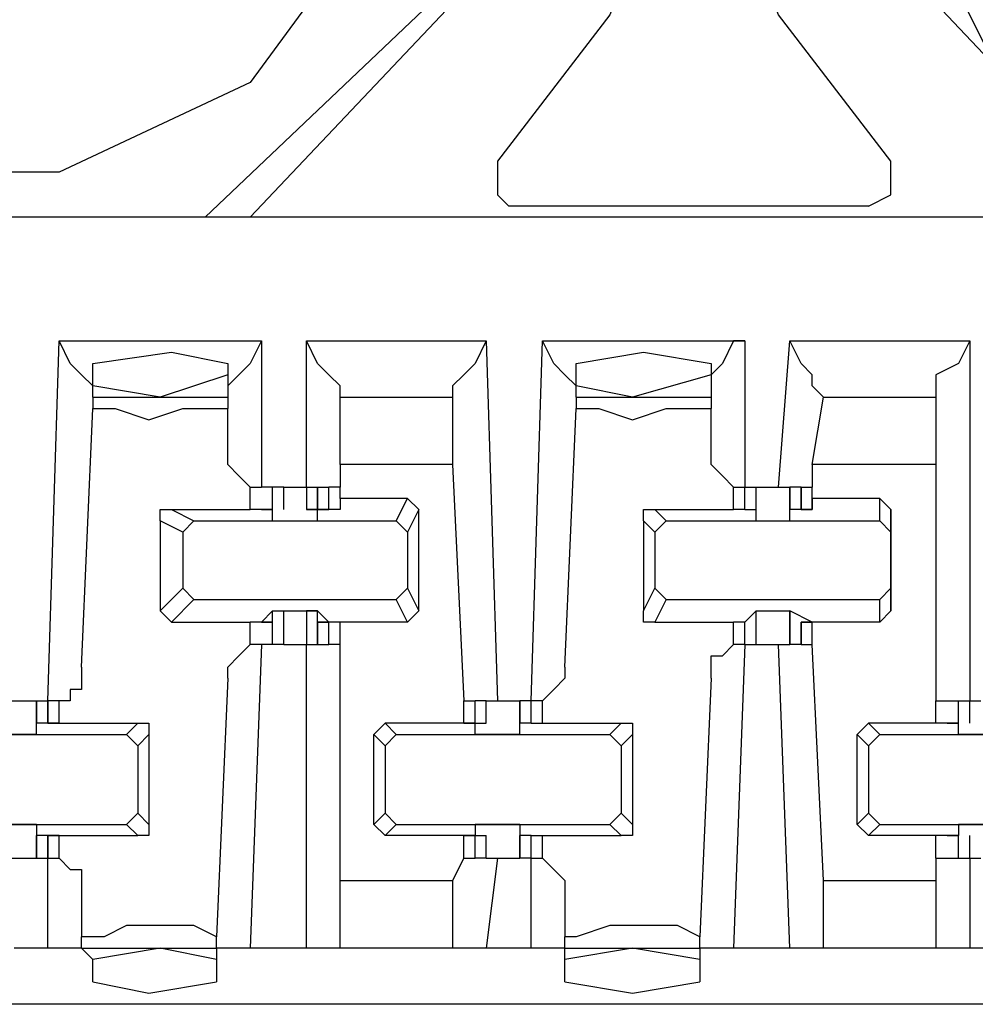
# Model space of a CAD drawing. Extents: x 0 to 5.28, y 0 to 4.61.
# Drawn here: x 3.56 to 3.65, y 4.1 to 4.18 of the extents above; entities that cross this region are included whole.
import ezdxf

# ---------------------------------------------------------------- set-up
doc = ezdxf.new("R2010")
doc.units = 0
doc.header["$MEASUREMENT"] = 0
doc.layers.get('0').update_dxf_attribs({"linetype": 'CONTINUOUS'})

msp = doc.modelspace()

# ---------------------------------------------------------------- linework, layer by layer
for p, q in [((3.63878, 4.168307), (3.607283, 4.168307)), ((5.016732, 4.167323), (3.480315, 4.167323)), ((3.566929, 4.125), (3.567913, 4.156496)), ((3.567913, 4.156496), (3.58563, 4.156496)), ((3.58563, 4.156496), (3.58563, 4.143701)), ((3.589567, 4.143701), (3.589567, 4.156496)), ((3.589567, 4.156496), (3.605315, 4.156496)), ((3.605315, 4.156496), (3.606299, 4.125)), ((3.609252, 4.125), (3.610236, 4.156496)), ((3.610236, 4.156496), (3.627953, 4.156496)), ((3.627953, 4.156496), (3.627953, 4.143701)), ((3.630906, 4.143701), (3.63189, 4.156496)), ((3.63189, 4.156496), (3.647638, 4.156496)), ((3.647638, 4.156496), (3.647638, 4.125)), ((3.570866, 4.152559), (3.570866, 4.154528)), ((3.582677, 4.154528), (3.582677, 4.153543)), ((3.613189, 4.152559), (3.613189, 4.154528)), ((3.625, 4.154528), (3.625, 4.153543)), ((3.582677, 4.153543), (3.576772, 4.151575)), ((3.582677, 4.153543), (3.582677, 4.151575)), ((3.625, 4.153543), (3.61811, 4.151575)), ((3.625, 4.153543), (3.625, 4.151575)), ((3.576772, 4.151575), (3.570866, 4.152559)), ((3.570866, 4.151575), (3.570866, 4.152559)), ((3.61811, 4.151575), (3.613189, 4.152559)), ((3.613189, 4.151575), (3.613189, 4.152559)), ((3.570866, 4.151575), (3.582677, 4.151575)), ((3.570866, 4.151575), (3.570866, 4.150591)), ((3.582677, 4.151575), (3.582677, 4.150591)), ((3.59252, 4.151575), (3.602362, 4.151575)), ((3.59252, 4.145669), (3.59252, 4.151575)), ((3.59252, 4.151575), (3.59252, 4.151575)), ((3.602362, 4.151575), (3.602362, 4.145669)), ((3.602362, 4.151575), (3.602362, 4.151575)), ((3.613189, 4.151575), (3.625, 4.151575)), ((3.613189, 4.151575), (3.613189, 4.150591)), ((3.625, 4.151575), (3.625, 4.150591)), ((3.633858, 4.145669), (3.634843, 4.151575)), ((3.634843, 4.151575), (3.644685, 4.151575)), ((3.634843, 4.151575), (3.634843, 4.151575)), ((3.644685, 4.151575), (3.644685, 4.145669)), ((3.644685, 4.151575), (3.644685, 4.151575)), ((3.569882, 4.127953), (3.570866, 4.150591)), ((3.582677, 4.146654), (3.582677, 4.150591)), ((3.612205, 4.127953), (3.613189, 4.150591)), ((3.625, 4.146654), (3.625, 4.150591)), ((3.602362, 4.145669), (3.59252, 4.145669)), ((3.59252, 4.145669), (3.59252, 4.143701)), ((3.602362, 4.145669), (3.603346, 4.125)), ((3.644685, 4.145669), (3.633858, 4.145669)), ((3.633858, 4.145669), (3.633858, 4.143701)), ((3.644685, 4.145669), (3.644685, 4.125)), ((3.584646, 4.143701), (3.58563, 4.143701)), ((3.584646, 4.141732), (3.584646, 4.143701)), ((3.586614, 4.143701), (3.58563, 4.143701)), ((3.586614, 4.141732), (3.586614, 4.143701)), ((3.586614, 4.141732), (3.586614, 4.143701)), ((3.587598, 4.143701), (3.586614, 4.143701)), ((3.586614, 4.141732), (3.586614, 4.143701)), ((3.586614, 4.143701), (3.586614, 4.143701)), ((3.587598, 4.141732), (3.587598, 4.143701)), ((3.587598, 4.143701), (3.588583, 4.143701)), ((3.588583, 4.143701), (3.589567, 4.143701)), ((3.589567, 4.143701), (3.589567, 4.141732)), ((3.589567, 4.143701), (3.590551, 4.143701)), ((3.590551, 4.143701), (3.590551, 4.141732)), ((3.590551, 4.143701), (3.591535, 4.143701)), ((3.590551, 4.141732), (3.590551, 4.143701)), ((3.590551, 4.143701), (3.590551, 4.143701)), ((3.590551, 4.141732), (3.590551, 4.143701)), ((3.591535, 4.141732), (3.591535, 4.143701)), ((3.59252, 4.143701), (3.591535, 4.143701)), ((3.59252, 4.142717), (3.59252, 4.143701)), ((3.626969, 4.143701), (3.627953, 4.143701)), ((3.626969, 4.141732), (3.626969, 4.143701)), ((3.627953, 4.141732), (3.627953, 4.143701)), ((3.627953, 4.143701), (3.627953, 4.143701)), ((3.627953, 4.141732), (3.627953, 4.143701)), ((3.627953, 4.143701), (3.628937, 4.143701)), ((3.628937, 4.141732), (3.628937, 4.143701)), ((3.628937, 4.141732), (3.628937, 4.143701)), ((3.630906, 4.143701), (3.63189, 4.143701)), ((3.63189, 4.143701), (3.63189, 4.141732)), ((3.632874, 4.143701), (3.63189, 4.143701)), ((3.63189, 4.141732), (3.63189, 4.143701)), ((3.632874, 4.143701), (3.632874, 4.141732)), ((3.632874, 4.143701), (3.633858, 4.143701)), ((3.632874, 4.141732), (3.632874, 4.143701)), ((3.633858, 4.142717), (3.633858, 4.143701)), ((3.633858, 4.141732), (3.633858, 4.143701)), ((3.598425, 4.142717), (3.59252, 4.142717)), ((3.59252, 4.142717), (3.59252, 4.141732)), ((3.597441, 4.140748), (3.598425, 4.142717)), ((3.599409, 4.141732), (3.598425, 4.142717)), ((3.639764, 4.142717), (3.633858, 4.142717)), ((3.633858, 4.142717), (3.633858, 4.141732)), ((3.640748, 4.141732), (3.639764, 4.142717)), ((3.639764, 4.140748), (3.639764, 4.142717)), ((3.577756, 4.141732), (3.579724, 4.140748)), ((3.577756, 4.141732), (3.584646, 4.141732)), ((3.586614, 4.141732), (3.584646, 4.141732)), ((3.58563, 4.141732), (3.586614, 4.141732)), ((3.58563, 4.141732), (3.58563, 4.141732)), ((3.58563, 4.141732), (3.58563, 4.141732)), ((3.58563, 4.141732), (3.586614, 4.141732)), ((3.58563, 4.141732), (3.58563, 4.141732)), ((3.586614, 4.140748), (3.586614, 4.141732)), ((3.586614, 4.141732), (3.586614, 4.141732)), ((3.586614, 4.141732), (3.586614, 4.141732)), ((3.589567, 4.141732), (3.590551, 4.141732)), ((3.590551, 4.141732), (3.589567, 4.141732)), ((3.590551, 4.141732), (3.591535, 4.141732)), ((3.590551, 4.141732), (3.590551, 4.141732)), ((3.591535, 4.141732), (3.590551, 4.141732)), ((3.591535, 4.141732), (3.590551, 4.141732)), ((3.590551, 4.140748), (3.590551, 4.141732)), ((3.59252, 4.141732), (3.591535, 4.141732)), ((3.591535, 4.141732), (3.591535, 4.141732)), ((3.591535, 4.141732), (3.591535, 4.141732)), ((3.599409, 4.141732), (3.598425, 4.139764)), ((3.599409, 4.132874), (3.599409, 4.141732)), ((3.620079, 4.141732), (3.621063, 4.140748)), ((3.620079, 4.141732), (3.626969, 4.141732)), ((3.627953, 4.141732), (3.626969, 4.141732)), ((3.627953, 4.141732), (3.628937, 4.141732)), ((3.627953, 4.141732), (3.627953, 4.141732)), ((3.627953, 4.141732), (3.627953, 4.141732)), ((3.627953, 4.141732), (3.627953, 4.141732)), ((3.627953, 4.141732), (3.627953, 4.141732)), ((3.628937, 4.140748), (3.628937, 4.141732)), ((3.628937, 4.141732), (3.628937, 4.141732)), ((3.628937, 4.141732), (3.628937, 4.141732)), ((3.633858, 4.141732), (3.63189, 4.141732)), ((3.63189, 4.141732), (3.63189, 4.141732)), ((3.63189, 4.141732), (3.63189, 4.141732)), ((3.63189, 4.140748), (3.63189, 4.141732)), ((3.632874, 4.141732), (3.633858, 4.141732)), ((3.632874, 4.141732), (3.632874, 4.141732)), ((3.633858, 4.141732), (3.632874, 4.141732)), ((3.633858, 4.141732), (3.633858, 4.141732)), ((3.633858, 4.141732), (3.633858, 4.141732)), ((3.633858, 4.141732), (3.633858, 4.141732)), ((3.640748, 4.141732), (3.640748, 4.139764)), ((3.640748, 4.132874), (3.640748, 4.141732)), ((3.57874, 4.139764), (3.576772, 4.140748)), ((3.576772, 4.140748), (3.576772, 4.132874)), ((3.57874, 4.139764), (3.579724, 4.140748)), ((3.579724, 4.140748), (3.597441, 4.140748)), ((3.586614, 4.140748), (3.590551, 4.140748)), ((3.597441, 4.140748), (3.598425, 4.139764)), ((3.620079, 4.139764), (3.619094, 4.140748)), ((3.619094, 4.140748), (3.619094, 4.132874)), ((3.620079, 4.139764), (3.621063, 4.140748)), ((3.621063, 4.140748), (3.639764, 4.140748)), ((3.628937, 4.140748), (3.63189, 4.140748)), ((3.639764, 4.140748), (3.640748, 4.139764)), ((3.57874, 4.139764), (3.57874, 4.134843)), ((3.598425, 4.139764), (3.598425, 4.134843)), ((3.620079, 4.139764), (3.620079, 4.134843)), ((3.640748, 4.139764), (3.640748, 4.134843)), ((3.576772, 4.132874), (3.57874, 4.134843)), ((3.579724, 4.133858), (3.57874, 4.134843)), ((3.598425, 4.134843), (3.597441, 4.133858)), ((3.598425, 4.134843), (3.599409, 4.132874)), ((3.619094, 4.132874), (3.620079, 4.134843)), ((3.621063, 4.133858), (3.620079, 4.134843)), ((3.640748, 4.134843), (3.639764, 4.133858)), ((3.640748, 4.134843), (3.640748, 4.132874)), ((3.579724, 4.133858), (3.577756, 4.13189)), ((3.579724, 4.133858), (3.597441, 4.133858)), ((3.598425, 4.13189), (3.597441, 4.133858)), ((3.621063, 4.133858), (3.620079, 4.13189)), ((3.621063, 4.133858), (3.639764, 4.133858)), ((3.639764, 4.13189), (3.639764, 4.133858)), ((3.577756, 4.13189), (3.576772, 4.132874)), ((3.58563, 4.13189), (3.586614, 4.132874)), ((3.586614, 4.132874), (3.586614, 4.132874)), ((3.586614, 4.132874), (3.586614, 4.132874)), ((3.586614, 4.132874), (3.586614, 4.132874)), ((3.586614, 4.132874), (3.590551, 4.132874)), ((3.586614, 4.129921), (3.586614, 4.132874)), ((3.587598, 4.129921), (3.587598, 4.132874)), ((3.589567, 4.132874), (3.589567, 4.129921)), ((3.590551, 4.132874), (3.589567, 4.132874)), ((3.589567, 4.132874), (3.590551, 4.132874)), ((3.590551, 4.132874), (3.590551, 4.132874)), ((3.591535, 4.13189), (3.590551, 4.132874)), ((3.590551, 4.129921), (3.590551, 4.132874)), ((3.599409, 4.132874), (3.598425, 4.13189)), ((3.627953, 4.13189), (3.628937, 4.132874)), ((3.628937, 4.129921), (3.628937, 4.132874)), ((3.628937, 4.132874), (3.628937, 4.132874)), ((3.628937, 4.132874), (3.628937, 4.132874)), ((3.628937, 4.132874), (3.628937, 4.132874)), ((3.628937, 4.132874), (3.63189, 4.132874)), ((3.628937, 4.129921), (3.628937, 4.132874)), ((3.63189, 4.132874), (3.63189, 4.129921)), ((3.63189, 4.132874), (3.63189, 4.132874)), ((3.63189, 4.132874), (3.63189, 4.132874)), ((3.63189, 4.132874), (3.63189, 4.132874)), ((3.633858, 4.13189), (3.63189, 4.132874)), ((3.63189, 4.129921), (3.63189, 4.132874)), ((3.640748, 4.132874), (3.639764, 4.13189)), ((3.577756, 4.13189), (3.584646, 4.13189)), ((3.586614, 4.13189), (3.584646, 4.13189)), ((3.584646, 4.129921), (3.584646, 4.13189)), ((3.58563, 4.13189), (3.586614, 4.13189)), ((3.58563, 4.13189), (3.58563, 4.13189)), ((3.58563, 4.13189), (3.58563, 4.13189)), ((3.58563, 4.13189), (3.58563, 4.13189)), ((3.586614, 4.129921), (3.586614, 4.13189)), ((3.586614, 4.129921), (3.586614, 4.13189)), ((3.590551, 4.13189), (3.590551, 4.129921)), ((3.591535, 4.13189), (3.590551, 4.13189)), ((3.590551, 4.13189), (3.590551, 4.13189)), ((3.590551, 4.13189), (3.591535, 4.13189)), ((3.590551, 4.129921), (3.590551, 4.13189)), ((3.591535, 4.13189), (3.591535, 4.13189)), ((3.59252, 4.13189), (3.591535, 4.13189)), ((3.591535, 4.13189), (3.591535, 4.13189)), ((3.591535, 4.129921), (3.591535, 4.13189)), ((3.59252, 4.13189), (3.59252, 4.13189)), ((3.598425, 4.13189), (3.59252, 4.13189)), ((3.59252, 4.129921), (3.59252, 4.13189)), ((3.620079, 4.13189), (3.626969, 4.13189)), ((3.627953, 4.13189), (3.626969, 4.13189)), ((3.626969, 4.129921), (3.626969, 4.13189)), ((3.627953, 4.129921), (3.627953, 4.13189)), ((3.627953, 4.13189), (3.627953, 4.13189)), ((3.627953, 4.13189), (3.627953, 4.13189)), ((3.627953, 4.13189), (3.627953, 4.13189)), ((3.627953, 4.13189), (3.627953, 4.13189)), ((3.627953, 4.129921), (3.627953, 4.13189)), ((3.632874, 4.13189), (3.632874, 4.129921)), ((3.633858, 4.13189), (3.632874, 4.13189)), ((3.632874, 4.13189), (3.632874, 4.13189)), ((3.632874, 4.13189), (3.633858, 4.13189)), ((3.632874, 4.129921), (3.632874, 4.13189)), ((3.633858, 4.13189), (3.633858, 4.13189)), ((3.633858, 4.13189), (3.633858, 4.13189)), ((3.633858, 4.13189), (3.633858, 4.13189)), ((3.639764, 4.13189), (3.633858, 4.13189)), ((3.633858, 4.129921), (3.633858, 4.13189)), ((3.633858, 4.13189), (3.633858, 4.13189)), ((3.633858, 4.129921), (3.633858, 4.13189)), ((3.58563, 4.129921), (3.584646, 4.103346)), ((3.58563, 4.129921), (3.584646, 4.129921)), ((3.586614, 4.129921), (3.58563, 4.129921)), ((3.586614, 4.129921), (3.586614, 4.129921)), ((3.587598, 4.129921), (3.586614, 4.129921)), ((3.587598, 4.129921), (3.588583, 4.129921)), ((3.588583, 4.129921), (3.589567, 4.129921)), ((3.589567, 4.103346), (3.589567, 4.129921)), ((3.589567, 4.129921), (3.590551, 4.129921)), ((3.590551, 4.129921), (3.590551, 4.129921)), ((3.590551, 4.129921), (3.591535, 4.129921)), ((3.59252, 4.129921), (3.591535, 4.129921)), ((3.59252, 4.109252), (3.59252, 4.129921)), ((3.627953, 4.129921), (3.626969, 4.103346)), ((3.627953, 4.129921), (3.626969, 4.129921)), ((3.627953, 4.129921), (3.627953, 4.129921)), ((3.627953, 4.129921), (3.628937, 4.129921)), ((3.63189, 4.103346), (3.630906, 4.129921)), ((3.630906, 4.129921), (3.63189, 4.129921)), ((3.632874, 4.129921), (3.63189, 4.129921)), ((3.632874, 4.129921), (3.633858, 4.129921)), ((3.634843, 4.109252), (3.633858, 4.129921)), ((3.582677, 4.126969), (3.581693, 4.104331)), ((3.625, 4.126969), (3.624016, 4.104331)), ((3.564961, 4.125), (3.565945, 4.125)), ((3.565945, 4.125), (3.565945, 4.123031)), ((3.565945, 4.125), (3.566929, 4.125)), ((3.565945, 4.123031), (3.565945, 4.125)), ((3.566929, 4.125), (3.566929, 4.123031)), ((3.566929, 4.125), (3.566929, 4.125)), ((3.566929, 4.123031), (3.566929, 4.125)), ((3.567913, 4.125), (3.566929, 4.125)), ((3.567913, 4.123031), (3.567913, 4.125)), ((3.603346, 4.123031), (3.603346, 4.125)), ((3.603346, 4.123031), (3.603346, 4.125)), ((3.603346, 4.125), (3.604331, 4.125)), ((3.604331, 4.123031), (3.604331, 4.125)), ((3.605315, 4.125), (3.604331, 4.125)), ((3.604331, 4.123031), (3.604331, 4.125)), ((3.605315, 4.123031), (3.605315, 4.125)), ((3.605315, 4.123031), (3.605315, 4.125)), ((3.605315, 4.125), (3.606299, 4.125)), ((3.608268, 4.125), (3.608268, 4.123031)), ((3.608268, 4.125), (3.608268, 4.123031)), ((3.609252, 4.125), (3.608268, 4.125)), ((3.608268, 4.125), (3.608268, 4.125)), ((3.608268, 4.123031), (3.608268, 4.125)), ((3.609252, 4.125), (3.609252, 4.125)), ((3.609252, 4.123031), (3.609252, 4.125)), ((3.610236, 4.125), (3.609252, 4.125)), ((3.610236, 4.123031), (3.610236, 4.125)), ((3.644685, 4.123031), (3.644685, 4.125)), ((3.644685, 4.123031), (3.644685, 4.125)), ((3.644685, 4.125), (3.646654, 4.125)), ((3.646654, 4.123031), (3.646654, 4.125)), ((3.646654, 4.123031), (3.646654, 4.125)), ((3.646654, 4.125), (3.647638, 4.125)), ((3.646654, 4.125), (3.646654, 4.125)), ((3.646654, 4.123031), (3.646654, 4.125)), ((3.647638, 4.123031), (3.647638, 4.125)), ((3.647638, 4.125), (3.648622, 4.125)), ((3.567913, 4.123031), (3.565945, 4.123031)), ((3.565945, 4.123031), (3.565945, 4.123031)), ((3.565945, 4.123031), (3.565945, 4.123031)), ((3.565945, 4.122047), (3.565945, 4.123031)), ((3.566929, 4.123031), (3.567913, 4.123031)), ((3.566929, 4.123031), (3.566929, 4.123031)), ((3.566929, 4.123031), (3.566929, 4.123031)), ((3.566929, 4.123031), (3.567913, 4.123031)), ((3.567913, 4.123031), (3.574803, 4.123031)), ((3.567913, 4.123031), (3.567913, 4.123031)), ((3.573819, 4.122047), (3.574803, 4.123031)), ((3.595472, 4.122047), (3.596457, 4.123031)), ((3.596457, 4.123031), (3.597441, 4.122047)), ((3.603346, 4.123031), (3.596457, 4.123031)), ((3.603346, 4.123031), (3.605315, 4.123031)), ((3.603346, 4.123031), (3.603346, 4.123031)), ((3.603346, 4.123031), (3.604331, 4.123031)), ((3.604331, 4.123031), (3.603346, 4.123031)), ((3.603346, 4.123031), (3.603346, 4.123031)), ((3.603346, 4.123031), (3.603346, 4.123031)), ((3.603346, 4.123031), (3.603346, 4.123031)), ((3.604331, 4.122047), (3.604331, 4.123031)), ((3.604331, 4.123031), (3.605315, 4.123031)), ((3.604331, 4.123031), (3.604331, 4.123031)), ((3.605315, 4.123031), (3.605315, 4.123031)), ((3.609252, 4.123031), (3.608268, 4.123031)), ((3.608268, 4.123031), (3.608268, 4.123031)), ((3.608268, 4.123031), (3.608268, 4.123031)), ((3.608268, 4.122047), (3.608268, 4.123031)), ((3.609252, 4.123031), (3.610236, 4.123031)), ((3.609252, 4.123031), (3.609252, 4.123031)), ((3.609252, 4.123031), (3.609252, 4.123031)), ((3.609252, 4.123031), (3.609252, 4.123031)), ((3.609252, 4.123031), (3.609252, 4.123031)), ((3.610236, 4.123031), (3.617126, 4.123031)), ((3.616142, 4.122047), (3.617126, 4.123031)), ((3.637795, 4.122047), (3.63878, 4.123031)), ((3.63878, 4.123031), (3.639764, 4.122047)), ((3.644685, 4.123031), (3.63878, 4.123031)), ((3.646654, 4.123031), (3.644685, 4.123031)), ((3.644685, 4.123031), (3.644685, 4.123031)), ((3.644685, 4.123031), (3.644685, 4.123031)), ((3.645669, 4.123031), (3.646654, 4.123031)), ((3.645669, 4.123031), (3.645669, 4.123031)), ((3.645669, 4.123031), (3.645669, 4.123031)), ((3.645669, 4.123031), (3.646654, 4.123031)), ((3.645669, 4.123031), (3.645669, 4.123031)), ((3.646654, 4.122047), (3.646654, 4.123031)), ((3.646654, 4.123031), (3.646654, 4.123031)), ((3.646654, 4.123031), (3.646654, 4.123031)), ((3.555118, 4.122047), (3.573819, 4.122047)), ((3.565945, 4.122047), (3.562992, 4.122047)), ((3.573819, 4.122047), (3.574803, 4.121063)), ((3.575787, 4.122047), (3.574803, 4.121063)), ((3.575787, 4.122047), (3.575787, 4.114173)), ((3.596457, 4.121063), (3.595472, 4.122047)), ((3.595472, 4.114173), (3.595472, 4.122047)), ((3.596457, 4.121063), (3.597441, 4.122047)), ((3.597441, 4.122047), (3.616142, 4.122047)), ((3.608268, 4.122047), (3.604331, 4.122047)), ((3.616142, 4.122047), (3.617126, 4.121063)), ((3.61811, 4.122047), (3.617126, 4.121063)), ((3.61811, 4.122047), (3.61811, 4.114173)), ((3.63878, 4.121063), (3.637795, 4.122047)), ((3.637795, 4.114173), (3.637795, 4.122047)), ((3.63878, 4.121063), (3.639764, 4.122047)), ((3.639764, 4.122047), (3.65748, 4.122047)), ((3.650591, 4.122047), (3.646654, 4.122047)), ((3.574803, 4.121063), (3.574803, 4.115157)), ((3.596457, 4.121063), (3.596457, 4.115157)), ((3.617126, 4.121063), (3.617126, 4.115157)), ((3.63878, 4.121063), (3.63878, 4.115157)), ((3.574803, 4.115157), (3.573819, 4.114173)), ((3.574803, 4.115157), (3.575787, 4.114173)), ((3.595472, 4.114173), (3.596457, 4.115157)), ((3.597441, 4.114173), (3.596457, 4.115157)), ((3.617126, 4.115157), (3.616142, 4.114173)), ((3.617126, 4.115157), (3.61811, 4.114173)), ((3.637795, 4.114173), (3.63878, 4.115157)), ((3.639764, 4.114173), (3.63878, 4.115157)), ((3.555118, 4.114173), (3.573819, 4.114173)), ((3.565945, 4.114173), (3.562992, 4.114173)), ((3.565945, 4.114173), (3.565945, 4.113189)), ((3.574803, 4.113189), (3.573819, 4.114173)), ((3.596457, 4.113189), (3.595472, 4.114173)), ((3.597441, 4.114173), (3.596457, 4.113189)), ((3.597441, 4.114173), (3.616142, 4.114173)), ((3.604331, 4.114173), (3.604331, 4.113189)), ((3.608268, 4.114173), (3.604331, 4.114173)), ((3.608268, 4.114173), (3.608268, 4.113189)), ((3.617126, 4.113189), (3.616142, 4.114173)), ((3.63878, 4.113189), (3.637795, 4.114173)), ((3.639764, 4.114173), (3.63878, 4.113189)), ((3.639764, 4.114173), (3.65748, 4.114173)), ((3.646654, 4.114173), (3.646654, 4.113189)), ((3.650591, 4.114173), (3.646654, 4.114173)), ((3.565945, 4.113189), (3.565945, 4.11122)), ((3.565945, 4.113189), (3.565945, 4.113189)), ((3.565945, 4.113189), (3.565945, 4.113189)), ((3.567913, 4.113189), (3.565945, 4.113189)), ((3.565945, 4.11122), (3.565945, 4.113189)), ((3.566929, 4.113189), (3.566929, 4.11122)), ((3.566929, 4.113189), (3.567913, 4.113189)), ((3.566929, 4.113189), (3.566929, 4.113189)), ((3.566929, 4.113189), (3.566929, 4.113189)), ((3.566929, 4.113189), (3.567913, 4.113189)), ((3.566929, 4.11122), (3.566929, 4.113189)), ((3.567913, 4.113189), (3.574803, 4.113189)), ((3.567913, 4.11122), (3.567913, 4.113189)), ((3.567913, 4.113189), (3.567913, 4.113189)), ((3.603346, 4.113189), (3.596457, 4.113189)), ((3.603346, 4.113189), (3.603346, 4.113189)), ((3.603346, 4.113189), (3.603346, 4.113189)), ((3.604331, 4.113189), (3.603346, 4.113189)), ((3.603346, 4.113189), (3.604331, 4.113189)), ((3.603346, 4.113189), (3.603346, 4.113189)), ((3.603346, 4.113189), (3.605315, 4.113189)), ((3.603346, 4.11122), (3.603346, 4.113189)), ((3.603346, 4.11122), (3.603346, 4.113189)), ((3.603346, 4.113189), (3.603346, 4.113189)), ((3.604331, 4.11122), (3.604331, 4.113189)), ((3.604331, 4.113189), (3.604331, 4.113189)), ((3.604331, 4.113189), (3.605315, 4.113189)), ((3.604331, 4.11122), (3.604331, 4.113189)), ((3.605315, 4.11122), (3.605315, 4.113189)), ((3.605315, 4.113189), (3.605315, 4.113189)), ((3.605315, 4.11122), (3.605315, 4.113189)), ((3.608268, 4.113189), (3.608268, 4.11122)), ((3.608268, 4.113189), (3.608268, 4.11122)), ((3.608268, 4.113189), (3.608268, 4.113189)), ((3.608268, 4.113189), (3.608268, 4.113189)), ((3.609252, 4.113189), (3.608268, 4.113189)), ((3.608268, 4.11122), (3.608268, 4.113189)), ((3.609252, 4.113189), (3.609252, 4.113189)), ((3.609252, 4.113189), (3.609252, 4.113189)), ((3.609252, 4.113189), (3.609252, 4.113189)), ((3.609252, 4.113189), (3.610236, 4.113189)), ((3.609252, 4.11122), (3.609252, 4.113189)), ((3.609252, 4.113189), (3.609252, 4.113189)), ((3.610236, 4.113189), (3.617126, 4.113189)), ((3.610236, 4.11122), (3.610236, 4.113189)), ((3.644685, 4.113189), (3.63878, 4.113189)), ((3.644685, 4.113189), (3.644685, 4.113189)), ((3.644685, 4.113189), (3.644685, 4.113189)), ((3.646654, 4.113189), (3.644685, 4.113189)), ((3.644685, 4.11122), (3.644685, 4.113189)), ((3.644685, 4.11122), (3.644685, 4.113189)), ((3.645669, 4.113189), (3.646654, 4.113189)), ((3.645669, 4.113189), (3.645669, 4.113189)), ((3.645669, 4.113189), (3.645669, 4.113189)), ((3.645669, 4.113189), (3.646654, 4.113189)), ((3.645669, 4.113189), (3.645669, 4.113189)), ((3.646654, 4.11122), (3.646654, 4.113189)), ((3.646654, 4.113189), (3.646654, 4.113189)), ((3.646654, 4.113189), (3.646654, 4.113189)), ((3.646654, 4.11122), (3.646654, 4.113189)), ((3.646654, 4.11122), (3.646654, 4.113189)), ((3.647638, 4.11122), (3.647638, 4.113189)), ((3.564961, 4.11122), (3.565945, 4.11122)), ((3.565945, 4.11122), (3.566929, 4.11122)), ((3.566929, 4.103346), (3.566929, 4.11122)), ((3.566929, 4.11122), (3.566929, 4.11122)), ((3.566929, 4.11122), (3.567913, 4.11122)), ((3.603346, 4.11122), (3.602362, 4.109252)), ((3.603346, 4.11122), (3.603346, 4.11122)), ((3.603346, 4.11122), (3.604331, 4.11122)), ((3.605315, 4.11122), (3.604331, 4.11122)), ((3.606299, 4.11122), (3.605315, 4.103346)), ((3.605315, 4.11122), (3.606299, 4.11122)), ((3.609252, 4.11122), (3.608268, 4.11122)), ((3.608268, 4.11122), (3.608268, 4.11122)), ((3.609252, 4.103346), (3.609252, 4.11122)), ((3.609252, 4.11122), (3.609252, 4.11122)), ((3.609252, 4.11122), (3.610236, 4.11122)), ((3.644685, 4.11122), (3.644685, 4.109252)), ((3.644685, 4.11122), (3.644685, 4.11122)), ((3.644685, 4.11122), (3.646654, 4.11122)), ((3.646654, 4.11122), (3.646654, 4.11122)), ((3.646654, 4.11122), (3.647638, 4.11122)), ((3.647638, 4.11122), (3.647638, 4.103346)), ((3.647638, 4.11122), (3.648622, 4.11122)), ((3.59252, 4.109252), (3.602362, 4.109252)), ((3.59252, 4.103346), (3.59252, 4.109252)), ((3.602362, 4.109252), (3.602362, 4.103346)), ((3.634843, 4.109252), (3.644685, 4.109252)), ((3.634843, 4.103346), (3.634843, 4.109252)), ((3.644685, 4.109252), (3.644685, 4.103346)), ((3.569882, 4.108268), (3.569882, 4.104331)), ((3.612205, 4.108268), (3.612205, 4.104331)), ((3.569882, 4.103346), (3.569882, 4.104331)), ((3.581693, 4.103346), (3.581693, 4.104331)), ((3.612205, 4.103346), (3.612205, 4.104331)), ((3.624016, 4.103346), (3.624016, 4.104331)), ((3.566929, 4.103346), (3.563976, 4.103346)), ((3.569882, 4.103346), (3.566929, 4.103346)), ((3.570866, 4.102362), (3.569882, 4.103346)), ((3.569882, 4.103346), (3.581693, 4.103346)), ((3.576772, 4.103346), (3.570866, 4.102362)), ((3.581693, 4.102362), (3.576772, 4.103346)), ((3.584646, 4.103346), (3.581693, 4.103346)), ((3.581693, 4.103346), (3.581693, 4.102362)), ((3.589567, 4.103346), (3.584646, 4.103346)), ((3.59252, 4.103346), (3.589567, 4.103346)), ((3.602362, 4.103346), (3.59252, 4.103346)), ((3.605315, 4.103346), (3.602362, 4.103346)), ((3.609252, 4.103346), (3.605315, 4.103346)), ((3.612205, 4.103346), (3.609252, 4.103346)), ((3.612205, 4.102362), (3.612205, 4.103346)), ((3.61811, 4.103346), (3.612205, 4.102362)), ((3.612205, 4.103346), (3.624016, 4.103346)), ((3.624016, 4.102362), (3.61811, 4.103346)), ((3.626969, 4.103346), (3.624016, 4.103346)), ((3.624016, 4.103346), (3.624016, 4.102362)), ((3.63189, 4.103346), (3.626969, 4.103346)), ((3.634843, 4.103346), (3.63189, 4.103346)), ((3.644685, 4.103346), (3.634843, 4.103346)), ((3.647638, 4.103346), (3.644685, 4.103346)), ((3.651575, 4.103346), (3.647638, 4.103346)), ((3.570866, 4.100394), (3.570866, 4.102362)), ((3.581693, 4.102362), (3.581693, 4.100394)), ((3.612205, 4.100394), (3.612205, 4.102362)), ((3.624016, 4.102362), (3.624016, 4.100394)), ((5.009843, 4.098425), (3.487205, 4.098425))]:
    msp.add_line(p, q)
for points in [[(3.666339, 4.255906), (3.649606, 4.242126), (3.639764, 4.222441), (3.639764, 4.200787), (3.649606, 4.181102), (3.666339, 4.167323)], [(3.516732, 4.211614), (3.520669, 4.229331), (3.53248, 4.244094), (3.549213, 4.251969), (3.567913, 4.251969), (3.584646, 4.244094), (3.595472, 4.229331), (3.600394, 4.211614), (3.595472, 4.193898), (3.584646, 4.179134), (3.567913, 4.17126), (3.549213, 4.17126), (3.53248, 4.179134), (3.520669, 4.193898), (3.516732, 4.211614)], [(3.580709, 4.167323), (3.600394, 4.186024), (3.608268, 4.211614)], [(3.584646, 4.167323), (3.602362, 4.186024), (3.609252, 4.211614)], [(3.637795, 4.211614), (3.644685, 4.186024), (3.662402, 4.167323)], [(3.622047, 4.200787), (3.616142, 4.185039), (3.606299, 4.172244)], [(3.640748, 4.172244), (3.630906, 4.185039), (3.625, 4.200787)], [(3.606299, 4.172244), (3.606299, 4.169291), (3.607283, 4.168307)], [(3.63878, 4.168307), (3.640748, 4.169291), (3.640748, 4.172244)], [(3.570866, 4.151575), (3.570866, 4.152559), (3.569882, 4.153543), (3.568898, 4.154528), (3.567913, 4.156496)], [(3.58563, 4.156496), (3.584646, 4.154528), (3.583661, 4.153543), (3.582677, 4.152559), (3.582677, 4.151575)], [(3.59252, 4.151575), (3.59252, 4.152559), (3.591535, 4.153543), (3.590551, 4.154528), (3.589567, 4.156496)], [(3.605315, 4.156496), (3.604331, 4.154528), (3.603346, 4.153543), (3.602362, 4.152559), (3.602362, 4.151575)], [(3.613189, 4.151575), (3.613189, 4.152559), (3.612205, 4.153543), (3.61122, 4.154528), (3.610236, 4.156496)], [(3.627953, 4.156496), (3.626969, 4.156496), (3.625984, 4.154528), (3.625, 4.153543), (3.625, 4.152559), (3.625, 4.151575)], [(3.634843, 4.151575), (3.633858, 4.152559), (3.633858, 4.153543), (3.632874, 4.154528), (3.63189, 4.156496)], [(3.647638, 4.156496), (3.646654, 4.154528), (3.644685, 4.153543), (3.644685, 4.152559), (3.644685, 4.151575)], [(3.570866, 4.154528), (3.577756, 4.155512), (3.582677, 4.154528)], [(3.613189, 4.154528), (3.619094, 4.155512), (3.625, 4.154528)], [(3.570866, 4.150591), (3.572835, 4.150591), (3.575787, 4.149606), (3.57874, 4.150591), (3.581693, 4.150591), (3.582677, 4.150591)], [(3.613189, 4.150591), (3.615157, 4.150591), (3.61811, 4.149606), (3.621063, 4.150591), (3.623031, 4.150591), (3.625, 4.150591)], [(3.584646, 4.143701), (3.583661, 4.144685), (3.582677, 4.145669), (3.582677, 4.146654)], [(3.626969, 4.143701), (3.625984, 4.144685), (3.625, 4.145669), (3.625, 4.146654)], [(3.628937, 4.143701), (3.629921, 4.143701), (3.630906, 4.143701)], [(3.576772, 4.140748), (3.576772, 4.141732), (3.577756, 4.141732)], [(3.619094, 4.140748), (3.619094, 4.141732), (3.620079, 4.141732)], [(3.620079, 4.13189), (3.619094, 4.13189), (3.619094, 4.132874)], [(3.582677, 4.126969), (3.582677, 4.127953), (3.583661, 4.128937), (3.584646, 4.129921)], [(3.625, 4.126969), (3.625, 4.127953), (3.625, 4.128937), (3.625984, 4.128937), (3.626969, 4.129921)], [(3.628937, 4.129921), (3.629921, 4.129921), (3.630906, 4.129921)], [(3.569882, 4.127953), (3.569882, 4.126969), (3.569882, 4.125984), (3.568898, 4.125984), (3.568898, 4.125), (3.567913, 4.125)], [(3.612205, 4.127953), (3.612205, 4.126969), (3.61122, 4.125984), (3.610236, 4.125)], [(3.562992, 4.125), (3.563976, 4.125), (3.564961, 4.125)], [(3.606299, 4.125), (3.607283, 4.125), (3.608268, 4.125)], [(3.574803, 4.123031), (3.575787, 4.123031), (3.575787, 4.122047)], [(3.617126, 4.123031), (3.61811, 4.123031), (3.61811, 4.122047)], [(3.575787, 4.114173), (3.575787, 4.113189), (3.574803, 4.113189)], [(3.61811, 4.114173), (3.61811, 4.113189), (3.617126, 4.113189)], [(3.562992, 4.11122), (3.563976, 4.11122), (3.564961, 4.11122)], [(3.567913, 4.11122), (3.568898, 4.110236), (3.569882, 4.110236), (3.569882, 4.109252), (3.569882, 4.108268)], [(3.606299, 4.11122), (3.607283, 4.11122), (3.608268, 4.11122)], [(3.610236, 4.11122), (3.61122, 4.110236), (3.612205, 4.109252), (3.612205, 4.108268)], [(3.581693, 4.104331), (3.579724, 4.105315), (3.576772, 4.105315), (3.573819, 4.105315), (3.57185, 4.104331), (3.569882, 4.104331)], [(3.624016, 4.104331), (3.622047, 4.105315), (3.619094, 4.105315), (3.616142, 4.105315), (3.613189, 4.104331), (3.612205, 4.104331)], [(3.570866, 4.100394), (3.575787, 4.099409), (3.581693, 4.100394)], [(3.612205, 4.100394), (3.61811, 4.099409), (3.624016, 4.100394)]]:
    msp.add_lwpolyline(points)

doc.saveas('drawing.dxf')
